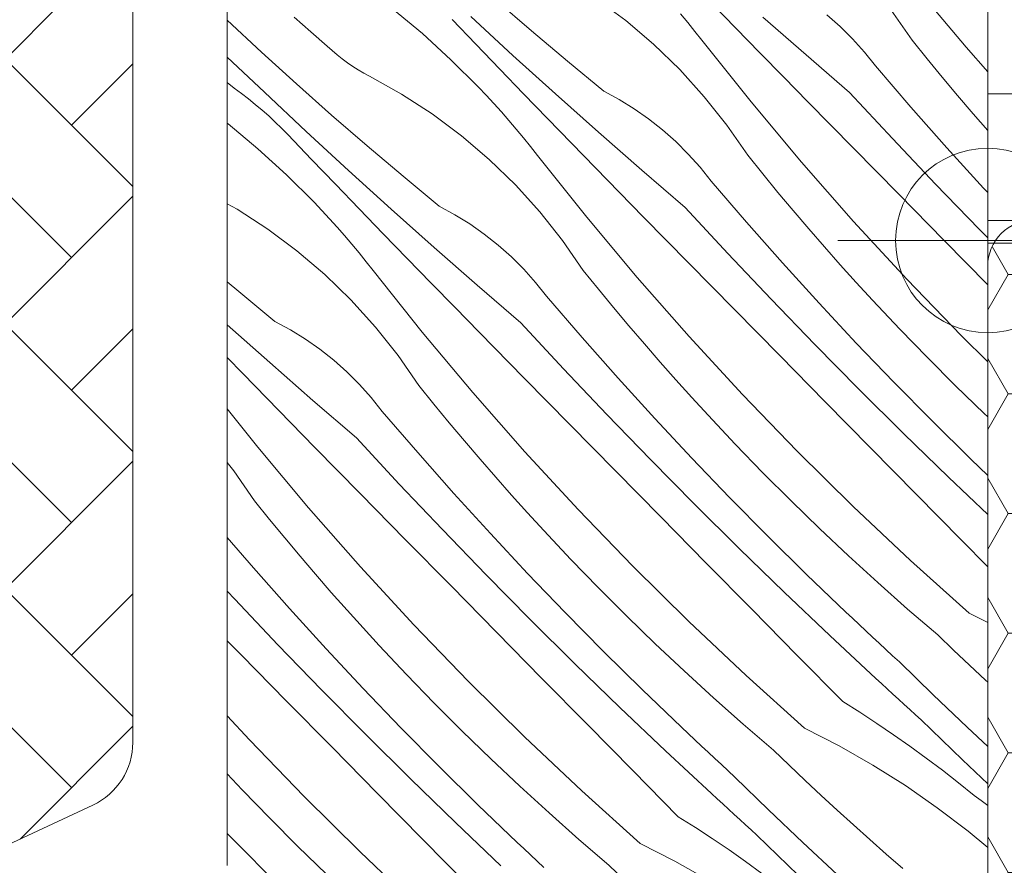
# Model space of a CAD drawing. Units: millimetres. Extents: x -2051 to 13331, y -4154 to 2179.
# Drawn here: x 12641 to 12684, y -3327 to -3290 of the extents above; entities that cross this region are included whole.
import ezdxf

# ---------------------------------------------------------------- set-up
doc = ezdxf.new("R2010")
doc.units = ezdxf.units.MM
doc.header["$MEASUREMENT"] = 0
doc.linetypes.add('Wipeout_Contour', pattern=[1000, 0, -1000])
for name, color, linetype, lineweight in [('0_Toll_száma__1', 7, 'Continuous', 5), ('0_Toll_száma__2', 7, 'Continuous', 13), ('0_Toll_száma__3', 7, 'Continuous', 15), ('0_Toll_száma__7', 7, 'Continuous', 35), ('0_Toll_száma__98', 154, 'Continuous', 13)]:
    doc.layers.add(name, color=color, linetype=linetype, lineweight=lineweight)
doc.layers.add('0_Toll_száma__87', color=7, linetype='Continuous', lineweight=5, true_color=0x6a6a6a)
doc.styles.add('ELKÉSZÜLT_STÍLUS_1', font='txt')
doc.styles.add('ELKÉSZÜLT_STÍLUS_2', font='txt')
doc.dimstyles.new('ELKÉSZÜLT_STÍLUS__1', dxfattribs={"dimtxt": 11.25, "dimasz": 6.65, "dimexe": 0.18, "dimexo": 0, "dimgap": 0.09, "dimtad": 1, "dimlfac": 0.001, "dimzin": 0, "dimdsep": 46, "dimtxsty": 'ELKÉSZÜLT_STÍLUS_1', "dimblk": 'ARROWHEAD_6', "dimblk1": 'ARROWHEAD_6', "dimblk2": 'ARROWHEAD_6', "dimcen": 0.09, "dimclrd": 7, "dimclre": 7, "dimclrt": 7, "dimadec": 0, "dimazin": 0, "dimtfac": 1, "dimtdec": 4, "dimtmove": 2, "dimatfit": 3, "dimfxl": 1, "dimtolj": 1, "dimtzin": 0, "dimarcsym": 0})
doc.dimstyles.new('ELKÉSZÜLT_STÍLUS__11', dxfattribs={"dimtxt": 0.18, "dimasz": 10.944, "dimexe": 0.18, "dimexo": 0.0625, "dimgap": 0.09, "dimtad": 0, "dimtih": 1, "dimtoh": 1, "dimdec": 4, "dimzin": 0, "dimdsep": 46, "dimcen": 0.09, "dimadec": 0, "dimazin": 0, "dimtfac": 1, "dimtdec": 4, "dimtmove": 0, "dimatfit": 3, "dimldrblk": 'ARROWHEAD_11', "dimfxl": 1, "dimtolj": 1, "dimtzin": 0, "dimarcsym": 0})
doc.dimstyles.new('ELKÉSZÜLT_STÍLUS__3', dxfattribs={"dimtxt": 11.25, "dimasz": 6.65, "dimexe": 0.18, "dimexo": 0, "dimgap": 0.09, "dimtad": 1, "dimlfac": 0.001, "dimzin": 0, "dimdsep": 46, "dimtxsty": 'ELKÉSZÜLT_STÍLUS_1', "dimblk": 'ARROWHEAD_6', "dimblk1": 'ARROWHEAD_6', "dimblk2": 'ARROWHEAD_6', "dimcen": 0.09, "dimclrd": 7, "dimclre": 7, "dimclrt": 7, "dimadec": 0, "dimazin": 0, "dimtfac": 1, "dimtdec": 4, "dimtmove": 0, "dimatfit": 3, "dimfxl": 1, "dimtolj": 1, "dimtzin": 0, "dimarcsym": 0})
doc.dimstyles.new('ELKÉSZÜLT_STÍLUS__7', dxfattribs={"dimtxt": 8, "dimasz": 6.65, "dimexe": 0.18, "dimexo": 0, "dimgap": 0.09, "dimtad": 1, "dimlfac": 0.001, "dimzin": 0, "dimdsep": 46, "dimtxsty": 'ELKÉSZÜLT_STÍLUS_2', "dimblk": 'ARROWHEAD_6', "dimblk1": 'ARROWHEAD_6', "dimblk2": 'ARROWHEAD_6', "dimcen": 0.09, "dimclrd": 7, "dimclre": 7, "dimclrt": 7, "dimadec": 0, "dimazin": 0, "dimtfac": 1, "dimtdec": 4, "dimtmove": 2, "dimatfit": 3, "dimfxl": 1, "dimtolj": 1, "dimtzin": 0, "dimarcsym": 0})

# ---------------------------------------------------------------- blocks, each defined once
blk = doc.blocks.new('*X11')
at = {"layer": '0_Toll_száma__87', "linetype": 'Continuous'}
for p, q in [((12681.861, -3291.243), (12679.668, -3288.625)), ((12663.006, -3290.533), (12661.463, -3289.196)), ((12667.094, -3290.093), (12665.823, -3289.147)), ((12656.977, -3289.586), (12658.268, -3290.662)), ((12671.873, -3290.419), (12670.834, -3289.348)), ((12679.522, -3290.945), (12678.62, -3289.643)), ((12651.293, -3291.462), (12649.799, -3290.071)), ((12653.425, -3290.581), (12652.712, -3289.951)), ((12660.592, -3291.121), (12659.559, -3290.043)), ((12662.2, -3291.604), (12660.366, -3289.916)), ((12668.3, -3291.119), (12667.094, -3290.093)), ((12669.79, -3290.184), (12669.476, -3289.807)), ((12674.921, -3291.584), (12673.045, -3289.941)), ((12676.397, -3290.351), (12675.824, -3289.842)), ((12664.564, -3291.852), (12663.006, -3290.533)), ((12670.099, -3290.565), (12669.79, -3290.184)), ((12672.915, -3291.488), (12671.873, -3290.419)), ((12676.94, -3290.891), (12676.397, -3290.351)), ((12654.143, -3291.205), (12653.425, -3290.581)), ((12658.268, -3290.662), (12659.51, -3291.793)), ((12670.403, -3290.95), (12670.099, -3290.565)), ((12672.534, -3293.62), (12670.403, -3290.95)), ((12677.452, -3291.461), (12676.94, -3290.891)), ((12680.173, -3291.751), (12679.522, -3290.945)), ((12654.351, -3291.395), (12654.143, -3291.205)), ((12654.566, -3291.578), (12654.351, -3291.395)), ((12661.626, -3292.197), (12660.592, -3291.121)), ((12669.438, -3292.222), (12668.3, -3291.119)), ((12682.804, -3292.317), (12681.861, -3291.243)), ((12651.411, -3293.207), (12649.804, -3291.678)), ((12652.803, -3292.836), (12651.293, -3291.462)), ((12654.787, -3291.754), (12654.566, -3291.578)), ((12655.014, -3291.921), (12654.787, -3291.754)), ((12659.51, -3291.793), (12660.7, -3292.978)), ((12664.049, -3293.278), (12662.2, -3291.604)), ((12673.958, -3292.556), (12672.915, -3291.488)), ((12676.811, -3293.212), (12674.921, -3291.584)), ((12677.931, -3292.059), (12677.452, -3291.461)), ((12680.832, -3292.551), (12680.173, -3291.751)), ((12655.247, -3292.08), (12655.014, -3291.921)), ((12655.485, -3292.231), (12655.247, -3292.08)), ((12655.729, -3292.374), (12655.485, -3292.231)), ((12662.662, -3293.271), (12661.626, -3292.197)), ((12666.138, -3293.152), (12664.564, -3291.852)), ((12670.501, -3293.397), (12669.438, -3292.222)), ((12679.471, -3293.848), (12677.931, -3292.059)), ((12655.977, -3292.508), (12655.729, -3292.374)), ((12657.36, -3293.281), (12655.977, -3292.508)), ((12675.003, -3293.621), (12673.958, -3292.556)), ((12681.498, -3293.345), (12680.832, -3292.551)), ((12649.804, -3292.787), (12650.104, -3293.029)), ((12650.414, -3293.255), (12650.104, -3293.029)), ((12654.33, -3294.191), (12652.803, -3292.836)), ((12661.038, -3293.335), (12660.7, -3292.978)), ((12650.719, -3293.49), (12650.414, -3293.255)), ((12651.018, -3293.731), (12650.719, -3293.49)), ((12653.232, -3294.911), (12651.411, -3293.207)), ((12658.689, -3294.142), (12657.36, -3293.281)), ((12661.371, -3293.695), (12661.038, -3293.335)), ((12663.7, -3294.343), (12662.662, -3293.271)), ((12665.912, -3294.936), (12664.049, -3293.278)), ((12666.811, -3293.519), (12666.138, -3293.152)), ((12667.462, -3293.922), (12666.811, -3293.519)), ((12671.486, -3294.638), (12670.501, -3293.397)), ((12678.664, -3295.21), (12676.811, -3293.212)), ((12682.171, -3294.133), (12681.498, -3293.345)), ((12651.312, -3293.979), (12651.018, -3293.731)), ((12651.599, -3294.234), (12651.312, -3293.979)), ((12661.7, -3294.06), (12661.371, -3293.695)), ((12668.089, -3294.362), (12667.462, -3293.922)), ((12674.727, -3296.238), (12672.534, -3293.62)), ((12676.972, -3295.626), (12675.003, -3293.621)), ((12681.035, -3295.615), (12679.471, -3293.848)), ((12651.881, -3294.496), (12651.599, -3294.234)), ((12655.872, -3295.528), (12654.33, -3294.191)), ((12659.96, -3295.088), (12658.689, -3294.142)), ((12662.023, -3294.429), (12661.7, -3294.06)), ((12664.74, -3295.414), (12663.7, -3294.343)), ((12668.69, -3294.837), (12668.089, -3294.362)), ((12682.804, -3294.86), (12682.171, -3294.133)), ((12649.804, -3294.551), (12649.844, -3294.581)), ((12649.844, -3294.581), (12651.134, -3295.657)), ((12652.156, -3294.764), (12651.881, -3294.496)), ((12652.425, -3295.038), (12652.156, -3294.764)), ((12662.342, -3294.802), (12662.023, -3294.429)), ((12662.656, -3295.179), (12662.342, -3294.802)), ((12672.388, -3295.94), (12671.486, -3294.638)), ((12653.458, -3296.116), (12652.425, -3295.038)), ((12655.067, -3296.6), (12653.232, -3294.911)), ((12661.167, -3296.115), (12659.96, -3295.088)), ((12662.965, -3295.56), (12662.656, -3295.179)), ((12667.788, -3296.579), (12665.912, -3294.936)), ((12669.263, -3295.346), (12668.69, -3294.837)), ((12680.538, -3297.189), (12678.664, -3295.21)), ((12651.134, -3295.657), (12652.376, -3296.788)), ((12657.43, -3296.847), (12655.872, -3295.528)), ((12663.27, -3295.945), (12662.965, -3295.56)), ((12665.781, -3296.483), (12664.74, -3295.414)), ((12669.807, -3295.886), (12669.263, -3295.346)), ((12678.942, -3297.631), (12676.972, -3295.626)), ((12682.623, -3297.362), (12681.035, -3295.615)), ((12662.304, -3297.217), (12661.167, -3296.115)), ((12665.4, -3298.615), (12663.27, -3295.945)), ((12670.318, -3296.456), (12669.807, -3295.886)), ((12673.04, -3296.746), (12672.388, -3295.94)), ((12654.492, -3297.192), (12653.458, -3296.116)), ((12666.824, -3297.551), (12665.781, -3296.483)), ((12670.797, -3297.054), (12670.318, -3296.456)), ((12676.982, -3298.804), (12674.727, -3296.238)), ((12652.376, -3296.788), (12653.567, -3297.973)), ((12656.916, -3298.273), (12655.067, -3296.6)), ((12659.004, -3298.147), (12657.43, -3296.847)), ((12669.677, -3298.207), (12667.788, -3296.579)), ((12673.699, -3297.546), (12673.04, -3296.746)), ((12655.528, -3298.266), (12654.492, -3297.192)), ((12663.368, -3298.392), (12662.304, -3297.217)), ((12672.337, -3298.843), (12670.797, -3297.054)), ((12682.432, -3299.149), (12680.538, -3297.189)), ((12682.804, -3297.555), (12682.623, -3297.362)), ((12667.869, -3298.616), (12666.824, -3297.551)), ((12674.365, -3298.34), (12673.699, -3297.546)), ((12680.913, -3299.634), (12678.942, -3297.631)), ((12650.226, -3298.276), (12649.804, -3298.04)), ((12653.905, -3298.33), (12653.567, -3297.973)), ((12659.677, -3298.514), (12659.004, -3298.147)), ((12671.53, -3300.205), (12669.677, -3298.207)), ((12651.556, -3299.137), (12650.226, -3298.276)), ((12654.238, -3298.69), (12653.905, -3298.33)), ((12656.566, -3299.338), (12655.528, -3298.266)), ((12658.778, -3299.931), (12656.916, -3298.273)), ((12660.328, -3298.917), (12659.677, -3298.514)), ((12664.352, -3299.633), (12663.368, -3298.392)), ((12667.594, -3301.233), (12665.4, -3298.615)), ((12669.838, -3300.621), (12667.869, -3298.616)), ((12675.038, -3299.128), (12674.365, -3298.34)), ((12654.566, -3299.055), (12654.238, -3298.69)), ((12654.89, -3299.424), (12654.566, -3299.055)), ((12660.955, -3299.357), (12660.328, -3298.917)), ((12673.901, -3300.61), (12672.337, -3298.843)), ((12679.296, -3301.316), (12676.982, -3298.804)), ((12652.826, -3300.083), (12651.556, -3299.137)), ((12655.209, -3299.797), (12654.89, -3299.424)), ((12657.606, -3300.409), (12656.566, -3299.338)), ((12661.556, -3299.832), (12660.955, -3299.357)), ((12675.718, -3299.91), (12675.038, -3299.128)), ((12682.804, -3299.525), (12682.432, -3299.149)), ((12655.523, -3300.174), (12655.209, -3299.797)), ((12660.654, -3301.574), (12658.778, -3299.931)), ((12662.13, -3300.341), (12661.556, -3299.832)), ((12665.254, -3300.935), (12664.352, -3299.633)), ((12676.405, -3300.685), (12675.718, -3299.91)), ((12682.804, -3301.556), (12680.913, -3299.634)), ((12654.033, -3301.11), (12652.826, -3300.083)), ((12655.832, -3300.555), (12655.523, -3300.174)), ((12662.673, -3300.881), (12662.13, -3300.341)), ((12673.404, -3302.184), (12671.53, -3300.205)), ((12656.136, -3300.94), (12655.832, -3300.555)), ((12658.647, -3301.478), (12657.606, -3300.409)), ((12671.808, -3302.626), (12669.838, -3300.621)), ((12675.49, -3302.357), (12673.901, -3300.61)), ((12677.1, -3301.455), (12676.405, -3300.685)), ((12655.171, -3302.212), (12654.033, -3301.11)), ((12658.267, -3303.61), (12656.136, -3300.94)), ((12663.185, -3301.451), (12662.673, -3300.881)), ((12665.906, -3301.741), (12665.254, -3300.935)), ((12669.848, -3303.799), (12667.594, -3301.233)), ((12650.297, -3301.842), (12649.804, -3301.425)), ((12659.69, -3302.546), (12658.647, -3301.478)), ((12662.543, -3303.202), (12660.654, -3301.574)), ((12663.663, -3302.049), (12663.185, -3301.451)), ((12677.801, -3302.218), (12677.1, -3301.455)), ((12681.669, -3303.773), (12679.296, -3301.316)), ((12651.871, -3303.143), (12650.297, -3301.842)), ((12665.203, -3303.838), (12663.663, -3302.049)), ((12666.565, -3302.541), (12665.906, -3301.741)), ((12656.234, -3303.387), (12655.171, -3302.212)), ((12675.299, -3304.144), (12673.404, -3302.184)), ((12677.101, -3304.081), (12675.49, -3302.357)), ((12678.983, -3303.474), (12677.801, -3302.218)), ((12660.735, -3303.611), (12659.69, -3302.546)), ((12667.231, -3303.335), (12666.565, -3302.541)), ((12673.779, -3304.629), (12671.808, -3302.626)), ((12651.644, -3304.926), (12649.804, -3303.288)), ((12652.544, -3303.509), (12651.871, -3303.143)), ((12664.396, -3305.201), (12662.543, -3303.202)), ((12667.904, -3304.123), (12667.231, -3303.335)), ((12653.195, -3303.912), (12652.544, -3303.509)), ((12657.219, -3304.628), (12656.234, -3303.387)), ((12660.46, -3306.228), (12658.267, -3303.61)), ((12662.705, -3305.616), (12660.735, -3303.611)), ((12672.162, -3306.311), (12669.848, -3303.799)), ((12680.184, -3304.712), (12678.983, -3303.474)), ((12682.804, -3304.895), (12681.669, -3303.773)), ((12653.822, -3304.352), (12653.195, -3303.912)), ((12666.768, -3305.606), (12665.203, -3303.838)), ((12668.584, -3304.905), (12667.904, -3304.123)), ((12677.214, -3306.082), (12675.299, -3304.144)), ((12678.736, -3305.784), (12677.101, -3304.081)), ((12654.423, -3304.827), (12653.822, -3304.352)), ((12658.121, -3305.93), (12657.219, -3304.628)), ((12675.75, -3306.632), (12673.779, -3304.629)), ((12650.472, -3305.404), (12649.804, -3304.716)), ((12653.52, -3306.569), (12651.644, -3304.926)), ((12654.996, -3305.336), (12654.423, -3304.827)), ((12669.272, -3305.68), (12668.584, -3304.905)), ((12681.404, -3305.931), (12680.184, -3304.712)), ((12651.514, -3306.473), (12650.472, -3305.404)), ((12655.539, -3305.876), (12654.996, -3305.336)), ((12666.27, -3307.18), (12664.396, -3305.201)), ((12656.051, -3306.446), (12655.539, -3305.876)), ((12658.772, -3306.736), (12658.121, -3305.93)), ((12664.675, -3307.621), (12662.705, -3305.616)), ((12668.356, -3307.352), (12666.768, -3305.606)), ((12669.966, -3306.45), (12669.272, -3305.68)), ((12680.395, -3307.463), (12678.736, -3305.784)), ((12682.642, -3307.133), (12681.404, -3305.931)), ((12662.714, -3308.794), (12660.46, -3306.228)), ((12674.535, -3308.768), (12672.162, -3306.311)), ((12679.15, -3308.001), (12677.214, -3306.082)), ((12652.557, -3307.541), (12651.514, -3306.473)), ((12655.41, -3308.197), (12653.52, -3306.569)), ((12656.53, -3307.044), (12656.051, -3306.446)), ((12659.431, -3307.536), (12658.772, -3306.736)), ((12670.667, -3307.213), (12669.966, -3306.45)), ((12677.723, -3308.634), (12675.75, -3306.632)), ((12651.133, -3308.605), (12649.804, -3306.94)), ((12658.07, -3308.833), (12656.53, -3307.044)), ((12668.165, -3309.139), (12666.27, -3307.18)), ((12671.85, -3308.469), (12670.667, -3307.213)), ((12682.804, -3307.286), (12682.642, -3307.133)), ((12653.602, -3308.607), (12652.557, -3307.541)), ((12660.097, -3308.33), (12659.431, -3307.536)), ((12666.645, -3309.624), (12664.675, -3307.621)), ((12669.968, -3309.076), (12668.356, -3307.352)), ((12682.075, -3309.121), (12680.395, -3307.463)), ((12681.106, -3309.899), (12679.15, -3308.001)), ((12657.263, -3310.196), (12655.41, -3308.197)), ((12660.771, -3309.118), (12660.097, -3308.33)), ((12673.051, -3309.707), (12671.85, -3308.469)), ((12653.326, -3311.223), (12651.133, -3308.605)), ((12655.571, -3310.612), (12653.602, -3308.607)), ((12659.634, -3310.601), (12658.07, -3308.833)), ((12665.028, -3311.306), (12662.714, -3308.794)), ((12676.965, -3311.168), (12674.535, -3308.768)), ((12679.695, -3310.636), (12677.723, -3308.634)), ((12650.085, -3309.623), (12649.804, -3309.269)), ((12661.451, -3309.9), (12660.771, -3309.118)), ((12670.081, -3311.077), (12668.165, -3309.139)), ((12671.603, -3310.779), (12669.968, -3309.076)), ((12682.804, -3309.82), (12682.075, -3309.121)), ((12650.987, -3310.925), (12650.085, -3309.623)), ((12668.617, -3311.627), (12666.645, -3309.624)), ((12674.27, -3310.927), (12673.051, -3309.707)), ((12659.137, -3312.175), (12657.263, -3310.196)), ((12662.138, -3310.675), (12661.451, -3309.9)), ((12682.804, -3311.512), (12681.106, -3309.899)), ((12657.541, -3312.616), (12655.571, -3310.612)), ((12661.222, -3312.347), (12659.634, -3310.601)), ((12681.669, -3312.637), (12679.695, -3310.636)), ((12651.639, -3311.731), (12650.987, -3310.925)), ((12662.832, -3311.445), (12662.138, -3310.675)), ((12673.261, -3312.459), (12671.603, -3310.779)), ((12675.508, -3312.128), (12674.27, -3310.927)), ((12655.581, -3313.789), (12653.326, -3311.223)), ((12663.534, -3312.208), (12662.832, -3311.445)), ((12667.401, -3313.763), (12665.028, -3311.306)), ((12672.016, -3312.996), (12670.081, -3311.077)), ((12679.451, -3313.511), (12676.965, -3311.168)), ((12652.298, -3312.531), (12651.639, -3311.731)), ((12670.589, -3313.63), (12668.617, -3311.627)), ((12661.032, -3314.134), (12659.137, -3312.175)), ((12662.834, -3314.071), (12661.222, -3312.347)), ((12664.716, -3313.464), (12663.534, -3312.208)), ((12676.764, -3313.31), (12675.508, -3312.128)), ((12650.936, -3313.828), (12649.804, -3312.513)), ((12652.964, -3313.325), (12652.298, -3312.531)), ((12659.512, -3314.619), (12657.541, -3312.616)), ((12674.942, -3314.116), (12673.261, -3312.459)), ((12682.804, -3313.787), (12681.669, -3312.637)), ((12673.972, -3314.894), (12672.016, -3312.996)), ((12653.637, -3314.113), (12652.964, -3313.325)), ((12665.917, -3314.702), (12664.716, -3313.464)), ((12672.562, -3315.631), (12670.589, -3313.63)), ((12678.037, -3314.474), (12676.764, -3313.31)), ((12681.991, -3315.794), (12679.451, -3313.511)), ((12652.5, -3315.596), (12650.936, -3313.828)), ((12657.895, -3316.301), (12655.581, -3313.789)), ((12669.831, -3316.163), (12667.401, -3313.763)), ((12654.317, -3314.895), (12653.637, -3314.113)), ((12662.947, -3316.073), (12661.032, -3314.134)), ((12664.469, -3315.774), (12662.834, -3314.071)), ((12676.645, -3315.75), (12674.942, -3314.116)), ((12679.327, -3315.618), (12678.037, -3314.474)), ((12650.129, -3315.191), (12649.804, -3314.84)), ((12655.005, -3315.67), (12654.317, -3314.895)), ((12661.483, -3316.622), (12659.512, -3314.619)), ((12667.137, -3315.922), (12665.917, -3314.702)), ((12675.948, -3316.771), (12673.972, -3314.894)), ((12652.003, -3317.17), (12650.129, -3315.191)), ((12654.089, -3317.342), (12652.5, -3315.596)), ((12655.699, -3316.44), (12655.005, -3315.67)), ((12674.535, -3317.632), (12672.562, -3315.631)), ((12676.934, -3316.022), (12676.645, -3315.75)), ((12680.635, -3316.743), (12679.327, -3315.618)), ((12664.883, -3317.991), (12662.947, -3316.073)), ((12666.127, -3317.454), (12664.469, -3315.774)), ((12668.374, -3317.123), (12667.137, -3315.922)), ((12672.317, -3318.506), (12669.831, -3316.163)), ((12677.222, -3316.294), (12676.934, -3316.022)), ((12681.991, -3315.794), (12682.804, -3316.21)), ((12656.4, -3317.203), (12655.699, -3316.44)), ((12660.268, -3318.758), (12657.895, -3316.301)), ((12663.455, -3318.625), (12661.483, -3316.622)), ((12677.512, -3316.565), (12677.222, -3316.294)), ((12677.802, -3316.835), (12677.512, -3316.565)), ((12650.407, -3317.611), (12649.804, -3316.997)), ((12677.944, -3318.628), (12675.948, -3316.771)), ((12678.093, -3317.105), (12677.802, -3316.835)), ((12681.321, -3317.402), (12680.635, -3316.743)), ((12653.898, -3319.129), (12652.003, -3317.17)), ((12655.7, -3319.066), (12654.089, -3317.342)), ((12657.582, -3318.459), (12656.4, -3317.203)), ((12667.808, -3319.111), (12666.127, -3317.454)), ((12669.63, -3318.306), (12668.374, -3317.123)), ((12678.385, -3317.374), (12678.093, -3317.105)), ((12678.677, -3317.642), (12678.385, -3317.374)), ((12682.012, -3318.057), (12681.321, -3317.402)), ((12652.378, -3319.614), (12650.407, -3317.611)), ((12676.51, -3319.632), (12674.535, -3317.632)), ((12678.969, -3317.91), (12678.677, -3317.642)), ((12666.839, -3319.889), (12664.883, -3317.991)), ((12670.903, -3319.469), (12669.63, -3318.306)), ((12680.43, -3319.336), (12678.969, -3317.91)), ((12682.707, -3318.706), (12682.012, -3318.057)), ((12658.783, -3319.697), (12657.582, -3318.459)), ((12662.698, -3321.158), (12660.268, -3318.758)), ((12665.428, -3320.626), (12663.455, -3318.625)), ((12674.858, -3320.789), (12672.317, -3318.506)), ((12678.19, -3318.854), (12677.944, -3318.628)), ((12682.804, -3318.795), (12682.707, -3318.706)), ((12655.813, -3321.068), (12653.898, -3319.129)), ((12657.336, -3320.769), (12655.7, -3319.066)), ((12669.512, -3320.745), (12667.808, -3319.111)), ((12678.436, -3319.08), (12678.19, -3318.854)), ((12678.683, -3319.305), (12678.436, -3319.08)), ((12654.349, -3321.617), (12652.378, -3319.614)), ((12672.194, -3320.613), (12670.903, -3319.469)), ((12678.93, -3319.53), (12678.683, -3319.305)), ((12679.177, -3319.755), (12678.93, -3319.53)), ((12681.908, -3320.744), (12680.43, -3319.336)), ((12660.003, -3320.917), (12658.783, -3319.697)), ((12668.815, -3321.766), (12666.839, -3319.889)), ((12676.51, -3319.632), (12677.251, -3320.099)), ((12679.425, -3319.98), (12679.177, -3319.755)), ((12679.673, -3320.204), (12679.425, -3319.98)), ((12650.761, -3321.296), (12649.804, -3320.257)), ((12677.251, -3320.099), (12677.985, -3320.579)), ((12679.921, -3320.428), (12679.673, -3320.204)), ((12681.713, -3322.161), (12679.921, -3320.428)), ((12658.994, -3322.449), (12657.336, -3320.769)), ((12667.402, -3322.627), (12665.428, -3320.626)), ((12669.8, -3321.017), (12669.512, -3320.745)), ((12673.501, -3321.738), (12672.194, -3320.613)), ((12674.858, -3320.789), (12676.353, -3321.554)), ((12677.985, -3320.579), (12678.71, -3321.07)), ((12682.804, -3321.579), (12681.908, -3320.744)), ((12653.134, -3323.753), (12650.761, -3321.296)), ((12657.749, -3322.986), (12655.813, -3321.068)), ((12661.241, -3322.118), (12660.003, -3320.917)), ((12665.184, -3323.501), (12662.698, -3321.158)), ((12670.089, -3321.289), (12669.8, -3321.017)), ((12670.378, -3321.56), (12670.089, -3321.289)), ((12678.71, -3321.07), (12679.428, -3321.574)), ((12656.322, -3323.62), (12654.349, -3321.617)), ((12670.669, -3321.83), (12670.378, -3321.56)), ((12674.188, -3322.397), (12673.501, -3321.738)), ((12676.353, -3321.554), (12677.813, -3322.385)), ((12679.428, -3321.574), (12680.137, -3322.089)), ((12662.496, -3323.301), (12661.241, -3322.118)), ((12670.81, -3323.623), (12668.815, -3321.766)), ((12670.96, -3322.1), (12670.669, -3321.83)), ((12671.251, -3322.369), (12670.96, -3322.1)), ((12680.137, -3322.089), (12680.838, -3322.615)), ((12682.804, -3323.199), (12681.713, -3322.161)), ((12660.675, -3324.106), (12658.994, -3322.449)), ((12671.543, -3322.637), (12671.251, -3322.369)), ((12674.878, -3323.052), (12674.188, -3322.397)), ((12677.813, -3322.385), (12679.235, -3323.28)), ((12650.449, -3323.454), (12649.804, -3322.769)), ((12659.705, -3324.884), (12657.749, -3322.986)), ((12669.376, -3324.627), (12667.402, -3322.627)), ((12671.836, -3322.905), (12671.543, -3322.637)), ((12673.296, -3324.331), (12671.836, -3322.905)), ((12680.838, -3322.615), (12681.53, -3323.153)), ((12651.65, -3324.692), (12650.449, -3323.454)), ((12663.77, -3324.464), (12662.496, -3323.301)), ((12675.574, -3323.701), (12674.878, -3323.052)), ((12679.235, -3323.28), (12680.616, -3324.237)), ((12681.53, -3323.153), (12682.213, -3323.702)), ((12655.564, -3326.153), (12653.134, -3323.753)), ((12658.294, -3325.621), (12656.322, -3323.62)), ((12667.724, -3325.784), (12665.184, -3323.501)), ((12671.056, -3323.849), (12670.81, -3323.623)), ((12671.303, -3324.075), (12671.056, -3323.849)), ((12676.274, -3324.346), (12675.574, -3323.701)), ((12682.523, -3323.929), (12682.213, -3323.702)), ((12662.378, -3325.74), (12660.675, -3324.106)), ((12671.549, -3324.3), (12671.303, -3324.075)), ((12671.796, -3324.525), (12671.549, -3324.3)), ((12680.616, -3324.237), (12681.953, -3325.254)), ((12682.804, -3324.144), (12682.523, -3323.929)), ((12652.869, -3325.912), (12651.65, -3324.692)), ((12665.06, -3325.609), (12663.77, -3324.464)), ((12669.376, -3324.627), (12670.117, -3325.094)), ((12672.044, -3324.75), (12671.796, -3324.525)), ((12674.774, -3325.739), (12673.296, -3324.331)), ((12676.978, -3324.985), (12676.274, -3324.346)), ((12661.681, -3326.761), (12659.705, -3324.884)), ((12670.117, -3325.094), (12670.851, -3325.574)), ((12672.291, -3324.975), (12672.044, -3324.75)), ((12672.539, -3325.199), (12672.291, -3324.975)), ((12677.687, -3325.62), (12676.978, -3324.985)), ((12650.202, -3325.764), (12649.804, -3325.35)), ((12670.851, -3325.574), (12671.577, -3326.065)), ((12672.787, -3325.423), (12672.539, -3325.199)), ((12674.58, -3327.156), (12672.787, -3325.423)), ((12681.953, -3325.254), (12682.804, -3325.964)), ((12651.86, -3327.444), (12650.202, -3325.764)), ((12654.107, -3327.113), (12652.869, -3325.912)), ((12660.268, -3327.622), (12658.294, -3325.621)), ((12662.666, -3326.012), (12662.378, -3325.74)), ((12662.955, -3326.284), (12662.666, -3326.012)), ((12666.368, -3326.733), (12665.06, -3325.609)), ((12667.724, -3325.784), (12669.219, -3326.549)), ((12676.268, -3327.131), (12674.774, -3325.739)), ((12678.4, -3326.249), (12677.687, -3325.62)), ((12658.05, -3328.496), (12655.564, -3326.153)), ((12663.245, -3326.555), (12662.955, -3326.284)), ((12671.577, -3326.065), (12672.294, -3326.569)), ((12679.118, -3326.873), (12678.4, -3326.249)), ((12663.535, -3326.825), (12663.245, -3326.555)), ((12667.054, -3327.392), (12666.368, -3326.733)), ((12669.219, -3326.549), (12670.679, -3327.38)), ((12672.294, -3326.569), (12673.003, -3327.084))]:
    blk.add_line(p, q, dxfattribs=at)
blk = doc.blocks.new('Kitöltés_1_3', base_point=(0, 0))
at = {"layer": '0_Toll_száma__87', "color": 7, "linetype": 'Continuous', "lineweight": 13}
for p, q in [((12682.804, -3299.843), (12682.804, -3261.047)), ((12649.804, -3265.547), (12649.804, -3326.747)), ((12682.804, -3308.601), (12682.804, -3299.843)), ((12682.804, -3327.247), (12682.804, -3308.601))]:
    blk.add_line(p, q, dxfattribs=at)
at = {"layer": '0_Toll_száma__87', "linetype": 'Continuous'}
blk.add_blockref('*X11', (0, 0), dxfattribs=at)
blk = doc.blocks.new('*D43')
at = {"layer": '0_Toll_száma__2', "linetype": 'Continuous'}
for p, q in [((11978.241, -3672.282), (11975.23, -3667.982)), ((11983.617, -3668.518), (11972.866, -3676.046)), ((12006.912, -3713.229), (11978.241, -3672.282)), ((12012.288, -3709.465), (12001.537, -3716.993)), ((12009.924, -3717.53), (12006.912, -3713.229))]:
    blk.add_line(p, q, dxfattribs=at)
at = {"layer": '0_Toll_száma__7', "linetype": 'Continuous'}
for p, q in [((11983.116, -3673.142), (11973.367, -3671.423)), ((12002.038, -3712.37), (12011.787, -3714.089))]:
    blk.add_line(p, q, dxfattribs=at)
at = {"layer": '0_Toll_száma__1', "insert": (11982.627, -3674.624), "char_height": 11.25, "attachment_point": 7, "rotation": 305, "style": 'ELKÉSZÜLT_STÍLUS_1'}
blk.add_mtext('\\A1;{\\fVerdana|b0|i0|c238|p38;min.5}', dxfattribs=at)
blk = doc.blocks.new('ARROWHEAD_6')
at = {"color": 0, "linetype": 'Continuous', "lineweight": 0}
for p, q in [((-0.5, -0.5), (0.5, 0.5)), ((0, 0), (-1, 0))]:
    blk.add_line(p, q, dxfattribs=at)
blk = doc.blocks.new('*D87')
at = {"layer": '0_Toll_száma__1', "linetype": 'Continuous'}
for p, q in [((12450.533, -3097.927), (12837.24, -2827.236)), ((12454.296, -3103.304), (12446.769, -3092.551)), ((12146.473, -3310.766), (12450.533, -3097.927))]:
    blk.add_line(p, q, dxfattribs=at)
at = {"layer": '0_Toll_száma__7', "linetype": 'Continuous'}
for p, q in [((12451.393, -3093.053), (12449.673, -3102.802)), ((12147.333, -3305.892), (12145.613, -3315.641))]:
    blk.add_line(p, q, dxfattribs=at)
at = {"layer": '0_Toll_száma__1', "insert": (12251.919, -3235.002), "char_height": 8, "attachment_point": 7, "rotation": 34.9917, "style": 'ELKÉSZÜLT_STÍLUS_2'}
blk.add_mtext('\\A1;{\\fVerdana|b1|i0|c238|p38;katalógus méret=(SZ) x (H)}', dxfattribs=at)
blk = doc.blocks.new('*D90')
at = {"layer": '0_Toll_száma__2', "linetype": 'Continuous'}
blk.add_line((11825.118, -3596.352), (11710.22, -3432.159), dxfattribs=at)
at = {"layer": '0_Toll_száma__7', "linetype": 'Continuous'}
for p, q in [((11705.346, -3431.298), (11715.095, -3433.02)), ((11820.244, -3595.491), (11829.993, -3597.213))]:
    blk.add_line(p, q, dxfattribs=at)
at = {"layer": '0_Toll_száma__1', "insert": (11763.91, -3504.96), "char_height": 11.25, "attachment_point": 7, "rotation": 304.9833, "style": 'ELKÉSZÜLT_STÍLUS_1'}
blk.add_mtext('\\A1;{\\fVerdana|b0|i0|c238|p38;20}', dxfattribs=at)
blk = doc.blocks.new('*D91')
at = {"layer": '0_Toll_száma__2', "linetype": 'Continuous'}
for p, q in [((11667.299, -3370.824), (11664.289, -3366.522)), ((11672.676, -3367.061), (11661.923, -3374.586)), ((11710.22, -3432.159), (11667.299, -3370.824)), ((11715.597, -3428.396), (11704.843, -3435.922)), ((11825.118, -3596.352), (11710.22, -3432.159))]:
    blk.add_line(p, q, dxfattribs=at)
at = {"layer": '0_Toll_száma__7', "linetype": 'Continuous'}
for p, q in [((11672.174, -3371.685), (11662.425, -3369.963)), ((11705.346, -3431.298), (11715.095, -3433.02))]:
    blk.add_line(p, q, dxfattribs=at)
at = {"layer": '0_Toll_száma__1', "insert": (11683.526, -3390.354), "char_height": 11.25, "attachment_point": 7, "rotation": 304.9833, "style": 'ELKÉSZÜLT_STÍLUS_1'}
blk.add_mtext('\\A1;{\\fVerdana|b0|i0|c238|p38;7\\fVerdana|b0|i0|c238|p38;\\A1{\\H.66x;\\S5^  ;}}', dxfattribs=at)
blk = doc.blocks.new('*D94')
at = {"layer": '0_Toll_száma__2', "linetype": 'Continuous'}
for p, q in [((11747.083, -3528.441), (11689.745, -3446.504)), ((11752.46, -3524.679), (11741.706, -3532.204)), ((11804.636, -3610.687), (11747.083, -3528.441)), ((11810.013, -3606.924), (11799.259, -3614.449)), ((11919.309, -3774.559), (11804.636, -3610.687))]:
    blk.add_line(p, q, dxfattribs=at)
at = {"layer": '0_Toll_száma__7', "linetype": 'Continuous'}
for p, q in [((11742.209, -3527.58), (11751.957, -3529.302)), ((11799.762, -3609.826), (11809.51, -3611.548))]:
    blk.add_line(p, q, dxfattribs=at)
at = {"layer": '0_Toll_száma__1', "insert": (11772.101, -3560.268), "char_height": 11.25, "attachment_point": 7, "rotation": 304.9833, "style": 'ELKÉSZÜLT_STÍLUS_1'}
blk.add_mtext('\\A1;{\\fVerdana|b0|i0|c238|p38;10}', dxfattribs=at)
blk = doc.blocks.new('*D95')
at = {"layer": '0_Toll_száma__2', "linetype": 'Continuous'}
for p, q in [((11695.122, -3442.741), (11684.368, -3450.266)), ((11747.083, -3528.441), (11689.745, -3446.504))]:
    blk.add_line(p, q, dxfattribs=at)
at = {"layer": '0_Toll_száma__7', "linetype": 'Continuous'}
for p, q in [((11684.871, -3445.643), (11694.619, -3447.364)), ((11742.209, -3527.58), (11751.957, -3529.302))]:
    blk.add_line(p, q, dxfattribs=at)
at = {"layer": '0_Toll_száma__1', "insert": (11714.655, -3478.176), "char_height": 11.25, "attachment_point": 7, "rotation": 304.9833, "style": 'ELKÉSZÜLT_STÍLUS_1'}
blk.add_mtext('\\A1;{\\fVerdana|b0|i0|c238|p38;10}', dxfattribs=at)
blk = doc.blocks.new('*D96')
at = {"layer": '0_Toll_száma__2', "linetype": 'Continuous'}
for p, q in [((11689.745, -3446.504), (11661.079, -3405.539)), ((11695.122, -3442.741), (11684.368, -3450.266))]:
    blk.add_line(p, q, dxfattribs=at)
at = {"layer": '0_Toll_száma__7', "linetype": 'Continuous'}
for p, q in [((11656.205, -3404.678), (11665.953, -3406.4)), ((11684.871, -3445.643), (11694.619, -3447.364))]:
    blk.add_line(p, q, dxfattribs=at)
at = {"layer": '0_Toll_száma__1', "insert": (11674.454, -3420.728), "char_height": 11.25, "attachment_point": 7, "rotation": 304.9833, "style": 'ELKÉSZÜLT_STÍLUS_1'}
blk.add_mtext('\\A1;{\\fVerdana|b0|i0|c238|p38;5}', dxfattribs=at)
blk = doc.blocks.new('*D97')
at = {"layer": '0_Toll_száma__2', "linetype": 'Continuous'}
for p, q in [((11646.816, -3385.157), (11632.23, -3364.313)), ((11652.193, -3381.395), (11641.44, -3388.92)), ((11661.079, -3405.539), (11646.816, -3385.157)), ((11666.456, -3401.776), (11655.702, -3409.301)), ((11689.745, -3446.504), (11661.079, -3405.539))]:
    blk.add_line(p, q, dxfattribs=at)
at = {"layer": '0_Toll_száma__7', "linetype": 'Continuous'}
for p, q in [((11641.942, -3384.296), (11651.691, -3386.018)), ((11656.205, -3404.678), (11665.953, -3406.4))]:
    blk.add_line(p, q, dxfattribs=at)
at = {"layer": '0_Toll_száma__1', "insert": (11651.016, -3387.501), "char_height": 11.25, "attachment_point": 7, "rotation": 304.9833, "style": 'ELKÉSZÜLT_STÍLUS_1'}
blk.add_mtext('\\A1;{\\fVerdana|b0|i0|c238|p38;2\\fVerdana|b0|i0|c238|p38;\\A1{\\H.66x;\\S5^  ;}}', dxfattribs=at)
blk = doc.blocks.new('*D98')
at = {"layer": '0_Toll_száma__2', "linetype": 'Continuous'}
for p, q in [((11632.23, -3364.313), (11629.22, -3360.011)), ((11637.607, -3360.55), (11626.853, -3368.075)), ((11646.816, -3385.157), (11632.23, -3364.313)), ((11652.193, -3381.395), (11641.44, -3388.92)), ((11661.079, -3405.539), (11646.816, -3385.157))]:
    blk.add_line(p, q, dxfattribs=at)
at = {"layer": '0_Toll_száma__7', "linetype": 'Continuous'}
for p, q in [((11637.105, -3365.174), (11627.356, -3363.452)), ((11641.942, -3384.296), (11651.691, -3386.018))]:
    blk.add_line(p, q, dxfattribs=at)
at = {"layer": '0_Toll_száma__1', "insert": (11636.263, -3366.418), "char_height": 11.25, "attachment_point": 7, "rotation": 304.9833, "style": 'ELKÉSZÜLT_STÍLUS_1'}
blk.add_mtext('\\A1;{\\fVerdana|b0|i0|c238|p38;2\\fVerdana|b0|i0|c238|p38;\\A1{\\H.66x;\\S5^  ;}}', dxfattribs=at)
blk = doc.blocks.new('*D99')
at = {"layer": '0_Toll_száma__2', "linetype": 'Continuous'}
for p, q in [((11687.782, -3356.49), (11684.772, -3352.189)), ((11693.159, -3352.728), (11682.406, -3360.253)), ((11968.862, -3758.163), (11687.782, -3356.49)), ((11974.239, -3754.4), (11963.485, -3761.925)), ((11971.872, -3762.464), (11968.862, -3758.163))]:
    blk.add_line(p, q, dxfattribs=at)
at = {"layer": '0_Toll_száma__7', "linetype": 'Continuous'}
for p, q in [((11692.657, -3357.351), (11682.908, -3355.629)), ((11963.988, -3757.302), (11973.736, -3759.023))]:
    blk.add_line(p, q, dxfattribs=at)
at = {"layer": '0_Toll_száma__1', "insert": (11824.563, -3548.03), "char_height": 11.25, "attachment_point": 7, "rotation": 304.9833, "style": 'ELKÉSZÜLT_STÍLUS_1'}
blk.add_mtext('\\A1;{\\fVerdana|b0|i0|c238|p38;49}', dxfattribs=at)
blk = doc.blocks.new('ARROWHEAD_11')
at = {"color": 0, "linetype": 'Continuous', "lineweight": 0}
blk.add_line((0, 0), (-1, 0), dxfattribs=at)
at = {"color": 0, "linetype": 'Continuous', "lineweight": 0, "const_width": 0.25, "flags": 128}
blk.add_lwpolyline([(-0.125, 0, 1), (0.125, 0, 1)], format="xyb", close=True, dxfattribs=at)

msp = doc.modelspace()

# ---------------------------------------------------------------- hatches: boundary and pattern name
at = {"layer": '0_Toll_száma__1', "linetype": 'Continuous'}
h = msp.add_hatch(dxfattribs=at)
h.set_pattern_fill('AR_HBONE_0003', color=256, style=0, pattern_type=2)
h.set_pattern_definition([(135, (11033.7758, -3794.654), (-5.747364, 0), [12.192, -4.064]), (225, (11030.902, -3791.7803), (5.747364, 0), [12.192, -4.064])])
h.paths.add_polyline_path([(12639.191, -3326.247, 0.109518), (12639.614, -3326.154), (12643.972, -3324.121, 0.291473), (12645.704, -3321.402), (12645.704, -3245.947, 0.414214), (12644.704, -3244.947), (12629.704, -3244.947, 0.414214), (12628.704, -3245.947), (12628.704, -3312.747, 0.414214), (12629.704, -3313.747), (12638.204, -3313.747), (12638.204, -3326.247)])

# ---------------------------------------------------------------- linework, layer by layer
at = {"layer": '0_Toll_száma__2', "linetype": 'Continuous', "flags": 128}
msp.add_lwpolyline([(12639.191, -3326.247, 0.109518), (12639.614, -3326.154), (12643.972, -3324.121, 0.291473), (12645.704, -3321.402), (12645.704, -3245.947, 0.414214), (12644.704, -3244.947), (12629.704, -3244.947, 0.414214), (12628.704, -3245.947), (12628.704, -3312.747, 0.414214), (12629.704, -3313.747), (12638.204, -3313.747), (12638.204, -3326.247)], format="xyb", close=True, dxfattribs=at)

# ---------------------------------------------------------------- block references
at = {"layer": '0_Toll_száma__87', "linetype": 'Continuous'}
msp.add_blockref('Kitöltés_1_3', (0, 0), dxfattribs=at)

# ---------------------------------------------------------------- next in the draw order: wipeouts: each hides what was drawn before it
at = {"color": 254, "linetype": 'Wipeout_Contour', "lineweight": 0, "ltscale": 52421.204316}
msp.add_wipeout([(12692.804, -3263.247), (12682.804, -3263.247), (12682.804, -3299.747), (12692.804, -3299.747)], dxfattribs=at)

# ---------------------------------------------------------------- next in the draw order: hatches: boundary and pattern name
at = {"layer": '0_Toll_száma__1', "linetype": 'Continuous'}
h = msp.add_hatch(dxfattribs=at)
h.set_pattern_fill('HONEY_0003', color=256, style=0, pattern_type=2)
h.set_pattern_definition([(360, (11738.3082, -4074.171), (4.7625, 2.7496306), [3.175, -6.35]), (120, (11738.3082, -4074.171), (-4.7625, 2.7496307), [3.175, -6.35]), (60, (11738.3082, -4074.171), (1e-08, 5.4992613), [0, -6.35, 3.175, 0, 0, 0])])
h.paths.add_polyline_path([(12692.804, -3263.247), (12682.804, -3263.247), (12682.804, -3299.747), (12692.804, -3299.747)])
h = msp.add_hatch(dxfattribs=at)
h.set_pattern_fill('HONEY_0003', color=256, style=0, pattern_type=2)
h.set_pattern_definition([(6e-13, (14885.2997, -9692.9198), (4.4930786, 2.5940801), [2.9953857, -5.9907714]), (120, (14885.2997, -9692.9198), (-4.4930785, 2.5940801), [2.9953857, -5.9907714]), (60, (14885.2997, -9692.9198), (1e-08, 5.1881602), [0, -5.9907714, 2.9953857, 0, 0, 0])])
h.paths.add_polyline_path([(12669.304, -3388.253), (12669.304, -3392.997), (12671.79, -3407.095, 0.36397), (12673.759, -3408.747), (12680.813, -3408.747), (12700.604, -3408.747, 0.414214), (12702.604, -3406.747), (12702.604, -3340.44, 0.244698), (12701.751, -3338.802), (12701.157, -3338.386, -0.244698), (12700.304, -3336.747), (12700.304, -3335.247), (12691.804, -3335.247), (12691.804, -3332.747), (12700.304, -3332.747), (12700.304, -3299.747), (12697.875, -3299.747, -0.165907), (12694.803, -3298.747), (12684.804, -3298.747, 0.414214), (12682.804, -3300.747), (12682.804, -3387.047, -0.414214), (12680.804, -3389.047), (12675.661, -3389.047), (12675.404, -3389.047, -0.235469), (12673.807, -3388.251), (12672.901, -3387.049, 0.719897)])

# ---------------------------------------------------------------- next in the draw order: linework, layer by layer
at = {"layer": '0_Toll_száma__1', "linetype": 'Continuous', "flags": 128}
msp.add_lwpolyline([(12649.804, -3326.747), (12649.804, -3265.547, -0.414214), (12651.304, -3264.047), (12664.304, -3264.047, 0.414214), (12665.304, -3263.047), (12665.304, -3261.047, -0.414214), (12666.804, -3259.547), (12681.304, -3259.547, -0.414214), (12682.804, -3261.047), (12682.804, -3327.247)], format="xyb", dxfattribs=at)
at = {"layer": '0_Toll_száma__3', "linetype": 'Continuous', "flags": 128}
msp.add_lwpolyline([(12692.804, -3263.247), (12682.804, -3263.247), (12682.804, -3299.747), (12692.804, -3299.747)], close=True, dxfattribs=at)
msp.add_lwpolyline([(12700.304, -3332.747), (12700.304, -3299.747), (12697.875, -3299.747, -0.165907), (12694.803, -3298.747), (12684.804, -3298.747, 0.414214), (12682.804, -3300.747), (12682.804, -3387.047, -0.414214)], format="xyb", dxfattribs=at)
at = {"layer": '0_Toll_száma__98', "linetype": 'Continuous'}
for p, q in [((12682.804, -3306.132), (12682.804, -3293.132)), ((12676.304, -3299.632), (12689.304, -3299.632))]:
    msp.add_line(p, q, dxfattribs=at)
msp.add_circle((12682.804, -3299.632), 4, dxfattribs=at)

# ---------------------------------------------------------------- next in the draw order: dimensions: what is measured, and where the dimension line sits
at = {"linetype": 'Continuous'}
for base, p1, p2, dimstyle, picture, middle in [((11667.299, -3370.824), (12950.109, -2564.518), (12885.62, -2518.275), 'ELKÉSZÜLT_STÍLUS__1', '*D91', (11697.165, -3399.767)), ((11687.782, -3356.49), (11975.975, -3753.185), (12885.62, -2518.275), 'ELKÉSZÜLT_STÍLUS__3', '*D99', (11834.067, -3551.8)), ((11632.23, -3364.313), (12861.201, -2535.363), (11631.694, -3364.688), 'ELKÉSZÜLT_STÍLUS__1', '*D98', (11649.902, -3375.831)), ((11646.816, -3385.157), (12866.774, -2561.826), (12861.201, -2535.363), 'ELKÉSZÜLT_STÍLUS__3', '*D97', (11664.655, -3396.913)), ((11661.079, -3405.539), (12912.435, -2590.898), (12866.774, -2561.826), 'ELKÉSZÜLT_STÍLUS__3', '*D96', (11681.51, -3421.001)), ((11710.22, -3432.159), (11817.25, -3601.858), (12950.109, -2564.518), 'ELKÉSZÜLT_STÍLUS__3', '*D90', (11773.414, -3508.729)), ((11689.745, -3446.504), (12943.45, -2691.255), (12912.435, -2590.898), 'ELKÉSZÜLT_STÍLUS__3', '*D95', (11724.158, -3481.946)), ((11747.083, -3528.441), (11814.139, -3604.037), (12943.45, -2691.255), 'ELKÉSZÜLT_STÍLUS__3', '*D94', (11781.604, -3564.038))]:
    dim = msp.add_linear_dim(base=base, p1=p1, p2=p2, angle=124.9833, dimstyle=dimstyle, dxfattribs=at)
    dim.commit()
    dim.dimension.update_dxf_attribs({"geometry": picture, "text_midpoint": middle, "dimtype": 160, "text_rotation": 304.9833})
for base, p1, p2, angle, text, dimstyle, picture, middle, turn in [((12450.533, -3097.927), (12146.466, -3310.756), (12450.533, -3097.927), 34.9917, 'katalógus méret=(SZ) x (H)', 'ELKÉSZÜLT_STÍLUS__7', '*D87', (12303.884, -3193.744), 34.9917), ((11978.241, -3672.282), (13021.794, -3002.601), (12993.123, -2961.655), 125, 'min.5', 'ELKÉSZÜLT_STÍLUS__1', '*D43', (11998.032, -3686.816), 305)]:
    dim = msp.add_linear_dim(base=base, p1=p1, p2=p2, angle=angle, text=text, dimstyle=dimstyle, dxfattribs=at)
    dim.commit()
    dim.dimension.update_dxf_attribs({"geometry": picture, "text_midpoint": middle, "dimtype": 160, "text_rotation": turn})

# ---------------------------------------------------------------- next in the draw order: leaders
at = {"layer": '0_Toll_száma__1', "linetype": 'Continuous', "annotation_type": 0, "has_hookline": 1, "hookline_direction": 1, "text_width": 198.487}
msp.add_leader([(12784.882, -3292.987), (12784.882, -3372.364), (12630.891, -3372.364)], dimstyle='ELKÉSZÜLT_STÍLUS__11', dxfattribs=at)

doc.saveas('drawing.dxf')
